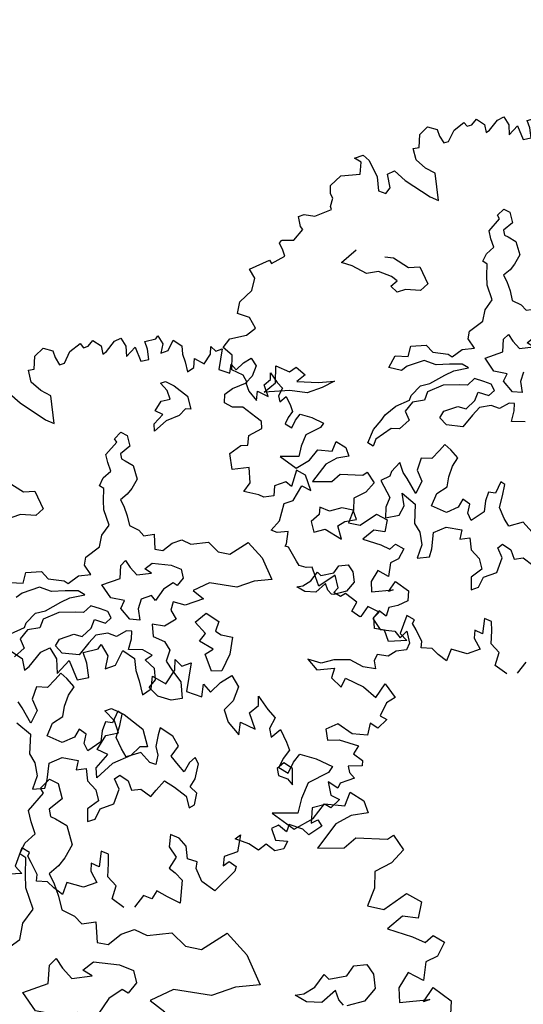
# Model space of a CAD drawing. Units: metres. Extents: x 979 to 1194, y 508 to 650.
# Drawn here: x 1002 to 1008, y 570 to 580 of the extents above; entities that cross this region are included whole.
import ezdxf

# ---------------------------------------------------------------- set-up
doc = ezdxf.new("R2010")
doc.units = ezdxf.units.M
for name, color, linetype in [('BLUE', 5, 'Continuous'), ('G', 76, 'Continuous'), ('G1', 112, 'Continuous'), ('TEXT', 7, 'Continuous')]:
    doc.layers.add(name, color=color, linetype=linetype)
doc.styles.get("Standard").update_dxf_attribs({"font": 'ARIAL.TTF', "height": 2})
doc.dimstyles.new('Copy(2) of ISO-25', dxfattribs={"dimtxt": 0.2, "dimasz": 0.5, "dimexe": 0.9, "dimexo": 0.9, "dimgap": 0.6, "dimtad": 1, "dimdsep": 46, "dimtxsty": 'Standard', "dimblk": 'OBLIQUE', "dimcen": 2.5, "dimdle": 1, "dimadec": 0, "dimazin": 0, "dimtfac": 1, "dimtmove": 0, "dimatfit": 3, "dimfxl": 0, "dimarcsym": 0})

# ---------------------------------------------------------------- blocks, each defined once
blk = doc.blocks.new('TREE-2')
at = {"layer": 'G1'}
for p, q in [((6.231, 0.158), (6.412, 0.246)), ((6.412, 0.246), (6.557, 0.143)), ((6.142, -0.054), (6.231, 0.158)), ((6.557, 0.143), (6.557, 0.018)), ((6.557, 0.018), (6.593, -0.127)), ((6.682, -0.127), (6.842, 0.034)), ((6.842, 0.034), (7.055, 0.106)), ((7.055, 0.106), (7.091, 0.018)), ((7.091, 0.018), (7.179, 0.018)), ((7.179, 0.018), (7.288, 0.086)), ((7.288, 0.086), (7.397, -0.054)), ((6.018, -0.252), (6.039, -0.039)), ((6.039, -0.039), (6.142, -0.054)), ((6.593, -0.127), (6.682, -0.127)), ((7.397, -0.054), (7.376, -0.2)), ((7.449, -0.179), (7.646, -0.054)), ((7.646, -0.054), (7.77, -0.039)), ((7.77, -0.039), (7.807, -0.2)), ((5.588, -0.309), (5.712, -0.537)), ((6.127, -0.449), (6.018, -0.252)), ((7.376, -0.2), (7.449, -0.179)), ((7.807, -0.2), (7.755, -0.376)), ((7.755, -0.376), (7.952, -0.272)), ((7.952, -0.272), (7.967, -0.537)), ((8.149, -0.236), (8.346, -0.252)), ((8.149, -0.376), (8.149, -0.236)), ((8.346, -0.252), (8.398, -0.215)), ((8.398, -0.215), (8.434, -0.376)), ((6.267, -0.594), (6.127, -0.449)), ((8.113, -0.558), (8.149, -0.376)), ((8.434, -0.376), (8.346, -0.521)), ((8.346, -0.521), (8.486, -0.521)), ((8.486, -0.521), (8.631, -0.376)), ((8.631, -0.376), (8.74, -0.521)), ((8.74, -0.521), (8.704, -0.666)), ((5.712, -0.537), (6.039, -0.967)), ((6.163, -1.076), (6.267, -0.594)), ((7.967, -0.537), (8.113, -0.558)), ((8.704, -0.666), (8.704, -0.807)), ((8.704, -0.807), (8.683, -0.988)), ((8.813, -0.952), (8.88, -0.807)), ((8.88, -0.807), (9.01, -0.952)), ((9.01, -0.952), (9.17, -0.827)), ((9.17, -0.827), (9.222, -0.703)), ((9.222, -0.703), (9.274, -0.807)), ((9.274, -0.807), (9.398, -0.807)), ((9.398, -0.807), (9.31, -0.967)), ((6.039, -0.967), (6.163, -1.076)), ((8.166, -1.022), (8.258, -1.022)), ((8.239, -1.18), (8.166, -1.022)), ((8.258, -1.022), (8.382, -1.147)), ((8.683, -0.988), (8.813, -0.952)), ((9.31, -0.967), (9.222, -1.128)), ((8.239, -1.342), (8.239, -1.18)), ((8.382, -1.147), (8.544, -1.397)), ((9.222, -1.128), (9.383, -1.258)), ((9.383, -1.258), (9.456, -1.113)), ((9.456, -1.113), (9.507, -1.237)), ((9.507, -1.237), (9.668, -1.164)), ((9.668, -1.164), (9.829, -1.128)), ((9.829, -1.128), (9.865, -1.289)), ((7.916, -1.451), (8.078, -1.323)), ((8.078, -1.323), (8.239, -1.342)), ((9.865, -1.289), (9.741, -1.434)), ((7.828, -1.665), (8.023, -1.558)), ((8.023, -1.558), (7.916, -1.451)), ((8.544, -1.397), (8.526, -1.628)), ((9.741, -1.434), (9.595, -1.507)), ((9.595, -1.507), (9.595, -1.668)), ((10.026, -1.595), (10.062, -1.486)), ((10.062, -1.486), (10.119, -1.683)), ((7.079, -1.68), (7.222, -1.61)), ((7.094, -1.753), (7.079, -1.68)), ((7.222, -1.61), (7.31, -1.698)), ((7.31, -1.698), (7.292, -1.896)), ((7.791, -1.79), (7.828, -1.665)), ((8.041, -1.683), (7.791, -1.79)), ((8.291, -1.665), (8.041, -1.683)), ((8.434, -1.595), (8.291, -1.665)), ((8.526, -1.628), (8.434, -1.595)), ((9.595, -1.668), (9.668, -1.865)), ((9.668, -1.865), (9.741, -1.719)), ((9.741, -1.719), (9.886, -1.865)), ((9.886, -1.647), (10.026, -1.595)), ((9.886, -1.865), (9.886, -1.647)), ((10.119, -1.683), (10.171, -1.813)), ((5.053, -1.79), (5.251, -2.04)), ((6.826, -2.04), (6.844, -1.896)), ((6.844, -1.896), (7.094, -1.753)), ((7.292, -1.896), (7.094, -1.966)), ((10.171, -1.813), (10.062, -1.917)), ((5.251, -2.04), (5.446, -2.095)), ((6.826, -2.201), (6.826, -2.04)), ((7.094, -1.966), (7.079, -2.058)), ((7.079, -2.058), (7.13, -2.11)), ((10.062, -1.917), (10.047, -2.025)), ((10.047, -2.025), (10.187, -1.974)), ((10.187, -1.974), (10.207, -2.15)), ((5.446, -2.095), (5.482, -2.436)), ((6.664, -2.271), (6.826, -2.201)), ((7.13, -2.11), (7.237, -2.235)), ((7.237, -2.235), (7.222, -2.488)), ((10.207, -2.259), (10.098, -2.331)), ((10.207, -2.15), (10.207, -2.259)), ((5.071, -2.399), (4.909, -2.399)), ((5.321, -2.506), (5.071, -2.399)), ((6.558, -2.378), (6.664, -2.271)), ((6.612, -2.451), (6.558, -2.378)), ((10.098, -2.331), (10.01, -2.42)), ((10.01, -2.42), (10.098, -2.529)), ((10.098, -2.529), (10.207, -2.42)), ((10.207, -2.42), (10.316, -2.347)), ((10.316, -2.347), (10.492, -2.472)), ((5.482, -2.436), (5.321, -2.506)), ((6.539, -2.646), (6.612, -2.451)), ((7.222, -2.488), (7.079, -2.613)), ((10.492, -2.472), (10.653, -2.632)), ((6.487, -2.808), (6.539, -2.646)), ((6.969, -2.683), (6.826, -2.738)), ((6.826, -2.738), (6.844, -2.863)), ((7.079, -2.613), (6.969, -2.683)), ((10.295, -2.726), (10.15, -2.886)), ((10.581, -2.689), (10.295, -2.726)), ((10.653, -2.632), (10.581, -2.689)), ((6.487, -3.094), (6.487, -2.808)), ((6.844, -2.863), (6.844, -3.042)), ((9.741, -2.938), (9.938, -3.224)), ((10.047, -3.047), (9.741, -2.938)), ((10.15, -2.886), (10.047, -3.047)), ((6.308, -3.219), (6.487, -3.094)), ((6.844, -3.042), (6.826, -3.219)), ((10.207, -3.172), (10.404, -3.047)), ((10.404, -3.047), (10.638, -3.151)), ((10.638, -3.151), (10.762, -3.011)), ((10.762, -3.011), (10.887, -3.172)), ((6.201, -3.399), (6.308, -3.219)), ((6.826, -3.219), (6.951, -3.347)), ((9.938, -3.224), (10.207, -3.172)), ((10.674, -3.296), (10.456, -3.333)), ((10.887, -3.333), (10.674, -3.296)), ((10.887, -3.172), (10.887, -3.333)), ((4.498, -3.472), (4.714, -3.561)), ((4.714, -3.561), (4.821, -3.399)), ((4.821, -3.399), (5.089, -3.472)), ((5.089, -3.472), (5.162, -3.634)), ((5.915, -3.49), (6.201, -3.399)), ((6.951, -3.347), (7.005, -3.472)), ((7.005, -3.472), (7.185, -3.506)), ((10.456, -3.333), (10.135, -3.545)), ((5.162, -3.634), (5.412, -3.759)), ((5.842, -3.615), (5.915, -3.49)), ((5.896, -3.81), (5.842, -3.615)), ((7.185, -3.506), (7.112, -3.759)), ((10.135, -3.545), (10.456, -3.654)), ((10.456, -3.654), (10.638, -3.582)), ((10.638, -3.582), (11.011, -3.727)), ((4.641, -3.722), (4.516, -3.759)), ((4.964, -3.722), (4.641, -3.722)), ((5.144, -3.865), (4.964, -3.722)), ((5.412, -3.759), (5.467, -3.829)), ((5.467, -3.829), (5.68, -3.759)), ((5.68, -3.759), (5.896, -3.81)), ((6.448, -3.832), (6.558, -3.777)), ((6.558, -3.777), (6.591, -3.92)), ((7.112, -3.759), (7.237, -3.829)), ((7.237, -3.829), (7.435, -3.759)), ((7.435, -3.759), (7.615, -3.759)), ((7.615, -3.759), (7.74, -3.884)), ((11.011, -3.727), (11.099, -3.706)), ((11.099, -3.706), (11.156, -3.924)), ((5.375, -3.935), (5.144, -3.865)), ((5.592, -4.009), (5.375, -3.935)), ((6.36, -4.045), (6.448, -3.832)), ((6.591, -3.92), (6.664, -4.082)), ((6.826, -4.03), (6.987, -3.975)), ((6.987, -3.975), (7.289, -4.118)), ((7.74, -3.884), (8.044, -3.954)), ((8.044, -3.954), (8.151, -4.17)), ((11.156, -3.924), (10.959, -4.028)), ((4.535, -4.24), (4.751, -4.133)), ((4.751, -4.133), (4.928, -4.152)), ((4.928, -4.152), (5.232, -4.097)), ((5.232, -4.097), (5.412, -4.079)), ((5.412, -4.079), (5.68, -4.115)), ((5.68, -4.115), (5.592, -4.009)), ((6.018, -4.045), (6.36, -4.045)), ((6.091, -4.316), (6.018, -4.045)), ((6.664, -4.082), (6.914, -4.137)), ((6.914, -4.137), (6.826, -4.03)), ((7.289, -4.118), (7.432, -4.243)), ((8.151, -4.17), (8.331, -4.277)), ((10.726, -4.064), (10.653, -4.261)), ((10.959, -4.028), (10.726, -4.064)), ((4.212, -4.332), (4.483, -4.313)), ((4.483, -4.313), (4.535, -4.24)), ((4.839, -4.277), (4.733, -4.402)), ((5.144, -4.258), (4.839, -4.277)), ((5.43, -4.35), (5.144, -4.258)), ((5.717, -4.332), (5.555, -4.402)), ((5.86, -4.438), (5.717, -4.332)), ((6.305, -4.441), (6.091, -4.316)), ((7.432, -4.243), (7.417, -4.405)), ((8.331, -4.277), (8.705, -4.188)), ((8.705, -4.188), (8.849, -4.527)), ((10.653, -4.261), (10.492, -4.443)), ((4.516, -4.365), (4.34, -4.475)), ((4.34, -4.475), (4.355, -4.652)), ((4.733, -4.402), (4.516, -4.365)), ((5.555, -4.402), (5.43, -4.35)), ((5.967, -4.527), (5.86, -4.438)), ((6.198, -4.548), (6.305, -4.441)), ((6.591, -4.511), (6.484, -4.655)), ((6.789, -4.511), (6.591, -4.511)), ((6.826, -4.618), (6.789, -4.511)), ((7.021, -4.475), (6.826, -4.618)), ((7.219, -4.423), (7.021, -4.475)), ((7.273, -4.493), (7.219, -4.423)), ((7.417, -4.405), (7.273, -4.493)), ((10.492, -4.443), (10.674, -4.551)), ((10.674, -4.551), (11.011, -4.458)), ((11.011, -4.458), (11.156, -4.619)), ((4.355, -4.652), (4.142, -4.743)), ((5.592, -4.706), (5.698, -4.582)), ((5.698, -4.582), (5.86, -4.706)), ((5.86, -4.706), (5.985, -4.652)), ((5.985, -4.652), (5.967, -4.527)), ((6.286, -4.78), (6.198, -4.548)), ((6.484, -4.655), (6.448, -4.853)), ((7.828, -4.636), (7.508, -4.67)), ((7.508, -4.67), (7.633, -4.868)), ((8.258, -4.868), (7.828, -4.636)), ((8.849, -4.527), (8.885, -4.941)), ((11.156, -4.619), (11.047, -4.8)), ((4.894, -4.795), (5.001, -4.706)), ((4.964, -4.956), (4.894, -4.795)), ((5.001, -4.706), (5.269, -4.706)), ((5.269, -4.706), (5.394, -4.795)), ((5.394, -4.795), (5.592, -4.706)), ((5.628, -4.85), (5.467, -4.941)), ((5.842, -4.886), (5.628, -4.85)), ((6.448, -4.853), (6.286, -4.78)), ((7.112, -4.743), (7.024, -4.868)), ((7.024, -4.868), (7.06, -5.048)), ((7.292, -4.868), (7.112, -4.743)), ((7.633, -4.868), (7.292, -4.868)), ((8.58, -4.868), (8.258, -4.868)), ((8.885, -4.941), (8.58, -4.868)), ((10.871, -4.712), (10.638, -4.8)), ((10.638, -4.8), (10.902, -4.998)), ((11.047, -4.8), (10.871, -4.712)), ((5.232, -5.084), (4.964, -4.956)), ((5.467, -4.941), (5.232, -5.084)), ((5.967, -4.993), (5.842, -4.886)), ((6.165, -4.956), (5.967, -4.993)), ((6.253, -4.993), (6.165, -4.956)), ((6.201, -5.118), (6.253, -4.993)), ((6.631, -4.993), (6.576, -5.209)), ((6.826, -5.1), (6.631, -4.993)), ((10.902, -4.998), (11.032, -5.122)), ((6.091, -5.279), (6.201, -5.118)), ((6.576, -5.209), (6.737, -5.353)), ((7.06, -5.048), (6.826, -5.1)), ((7.362, -5.209), (7.593, -5.121)), ((7.468, -5.462), (7.362, -5.209)), ((7.593, -5.121), (7.755, -5.337)), ((9.366, -5.337), (9.26, -5.209)), ((9.26, -5.209), (9.366, -5.228)), ((9.366, -5.228), (9.528, -5.194)), ((9.528, -5.194), (9.689, -5.084)), ((9.689, -5.084), (9.726, -5.158)), ((9.726, -5.158), (9.958, -5.194)), ((9.958, -5.194), (10.082, -5.103)), ((10.082, -5.103), (10.244, -5.139)), ((10.244, -5.139), (10.28, -5.283)), ((11.032, -5.122), (11.156, -5.07)), ((11.265, -5.195), (11.12, -5.335)), ((11.156, -5.07), (11.265, -5.195)), ((4.337, -5.371), (4.193, -5.551)), ((4.516, -5.444), (4.337, -5.371)), ((4.693, -5.353), (4.516, -5.444)), ((4.821, -5.283), (4.693, -5.353)), ((4.891, -5.407), (4.821, -5.283)), ((6.326, -5.371), (6.091, -5.279)), ((6.451, -5.514), (6.326, -5.371)), ((6.737, -5.353), (6.774, -5.529)), ((7.755, -5.337), (7.648, -5.481)), ((9.546, -5.407), (9.366, -5.337)), ((9.759, -5.319), (9.546, -5.407)), ((9.759, -5.444), (9.759, -5.319)), ((10.28, -5.283), (10.244, -5.462)), ((10.959, -5.355), (10.85, -5.568)), ((11.12, -5.335), (10.959, -5.355)), ((3.977, -5.639), (3.944, -5.514)), ((4.193, -5.551), (4.212, -5.767)), ((4.964, -5.587), (4.891, -5.407)), ((6.308, -5.548), (6.451, -5.514)), ((6.414, -5.746), (6.308, -5.548)), ((6.774, -5.529), (6.649, -5.691)), ((7.325, -5.551), (7.468, -5.462)), ((7.505, -5.767), (7.325, -5.551)), ((7.648, -5.481), (7.718, -5.569)), ((9.796, -5.532), (9.759, -5.444)), ((9.833, -5.551), (9.796, -5.532)), ((10.064, -5.569), (9.833, -5.551)), ((10.244, -5.462), (10.064, -5.569)), ((10.529, -5.553), (10.477, -5.729)), ((10.705, -5.407), (10.529, -5.553)), ((10.85, -5.568), (10.705, -5.407)), ((4.032, -5.944), (3.977, -5.639)), ((4.693, -5.856), (4.821, -5.694)), ((4.821, -5.694), (4.964, -5.587)), ((6.649, -5.691), (6.701, -5.889)), ((7.718, -5.569), (7.898, -5.676)), ((7.898, -5.676), (7.755, -5.944)), ((10.477, -5.729), (10.85, -5.822)), ((10.762, -5.822), (10.938, -5.693)), ((10.938, -5.693), (11.099, -5.926)), ((3.8, -5.856), (3.962, -6.124)), ((4.212, -5.767), (4.032, -5.944)), ((4.605, -6.017), (4.693, -5.856)), ((6.36, -5.944), (6.414, -5.746)), ((6.701, -5.889), (6.774, -6.121)), ((7.344, -5.801), (7.505, -5.767)), ((7.344, -6.124), (7.344, -5.801)), ((10.85, -5.822), (10.762, -5.822)), ((4.23, -6.249), (4.391, -6.069)), ((4.391, -6.069), (4.605, -6.017)), ((6.216, -6.032), (6.36, -5.944)), ((6.308, -6.23), (6.216, -6.032)), ((7.755, -5.944), (7.523, -6.179)), ((10.492, -6.087), (10.347, -6.18)), ((10.581, -6.217), (10.492, -6.087)), ((10.674, -6.087), (10.581, -6.217)), ((10.835, -6.108), (10.674, -6.087)), ((11.032, -6.087), (10.835, -6.108)), ((11.099, -5.926), (11.032, -6.087)), ((3.962, -6.124), (3.834, -6.447)), ((4.443, -6.447), (4.23, -6.249)), ((5.552, -6.249), (5.394, -6.41)), ((5.607, -6.322), (5.552, -6.249)), ((6.503, -6.374), (6.308, -6.23)), ((6.774, -6.121), (6.701, -6.407)), ((7.523, -6.179), (7.344, -6.124)), ((10.347, -6.18), (10.404, -6.408)), ((4.678, -6.429), (4.443, -6.447)), ((4.803, -6.322), (4.678, -6.429)), ((4.891, -6.447), (4.803, -6.322)), ((5.284, -6.355), (5.177, -6.483)), ((5.394, -6.41), (5.284, -6.355)), ((5.5, -6.499), (5.607, -6.322)), ((6.701, -6.407), (6.503, -6.374)), ((10.404, -6.408), (10.638, -6.517)), ((3.834, -6.447), (3.87, -6.627)), ((4.803, -6.59), (4.891, -6.447)), ((4.821, -6.733), (4.803, -6.59)), ((5.177, -6.483), (5.089, -6.66)), ((5.375, -6.678), (5.5, -6.499)), ((9.025, -6.481), (9.113, -6.714)), ((9.222, -6.626), (9.025, -6.481)), ((10.638, -6.517), (10.689, -6.663)), ((10.689, -6.663), (10.835, -6.59)), ((10.835, -6.59), (10.814, -6.803)), ((3.87, -6.627), (3.834, -6.858)), ((3.977, -6.983), (4.105, -6.715)), ((4.105, -6.715), (4.355, -6.697)), ((4.355, -6.697), (4.605, -6.84)), ((5.089, -6.66), (4.821, -6.733)), ((5.394, -6.895), (5.375, -6.678)), ((6.161, -6.77), (6.091, -6.877)), ((6.323, -6.983), (6.161, -6.77)), ((9.113, -6.714), (9.419, -6.787)), ((9.456, -6.642), (9.222, -6.626)), ((9.725, -6.735), (9.456, -6.642)), ((9.901, -6.932), (9.725, -6.735)), ((3.834, -6.858), (3.675, -7.056)), ((4.605, -6.84), (4.516, -6.983)), ((5.427, -7.056), (5.394, -6.895)), ((6.091, -6.877), (5.982, -7.056)), ((9.419, -6.787), (9.31, -6.932)), ((9.31, -6.932), (9.419, -7.145)), ((10.098, -7.036), (9.901, -6.932)), ((10.119, -6.896), (10.098, -7.036)), ((10.207, -6.803), (10.119, -6.896)), ((10.384, -6.896), (10.207, -6.803)), ((10.544, -6.86), (10.384, -6.896)), ((10.726, -6.896), (10.544, -6.86)), ((10.814, -6.803), (10.726, -6.896)), ((3.675, -7.056), (3.889, -7.108)), ((3.889, -7.108), (3.977, -6.983)), ((4.516, -6.983), (4.693, -7.02)), ((4.693, -7.02), (4.641, -7.233)), ((5.695, -7.072), (5.427, -7.056)), ((5.787, -7.288), (5.695, -7.072)), ((5.982, -7.056), (5.967, -7.215)), ((6.36, -7.181), (6.323, -6.983)), ((9.419, -7.145), (9.544, -7.02)), ((9.544, -7.02), (9.793, -7.269)), ((4.641, -7.233), (4.73, -7.431)), ((5.875, -7.358), (5.787, -7.288)), ((5.967, -7.215), (5.875, -7.358)), ((6.18, -7.306), (6.36, -7.181)), ((6.253, -7.501), (6.18, -7.306)), ((9.793, -7.269), (9.938, -7.518)), ((4.73, -7.431), (4.711, -7.629)), ((5.107, -7.358), (5.214, -7.325)), ((5.123, -7.556), (5.107, -7.358)), ((5.214, -7.325), (5.321, -7.468)), ((5.321, -7.468), (5.321, -7.645)), ((6.573, -7.468), (6.448, -7.52)), ((6.591, -7.593), (6.573, -7.468)), ((9.938, -7.518), (10.171, -7.342)), ((10.171, -7.342), (10.259, -7.627)), ((4.711, -7.629), (4.48, -7.699)), ((4.946, -7.773), (5.123, -7.556)), ((5.321, -7.645), (5.482, -7.681)), ((6.305, -7.645), (6.253, -7.501)), ((6.448, -7.52), (6.305, -7.645)), ((6.448, -7.824), (6.591, -7.593)), ((10.259, -7.627), (10.083, -7.664)), ((4.48, -7.699), (4.407, -7.916)), ((4.55, -7.916), (4.693, -7.773)), ((4.693, -7.773), (4.946, -7.773)), ((5.482, -7.681), (5.607, -7.861)), ((5.607, -7.861), (5.732, -7.788)), ((5.732, -7.788), (5.93, -7.681)), ((5.93, -7.681), (6.055, -7.843)), ((6.323, -7.931), (6.448, -7.824)), ((8.916, -7.752), (8.88, -7.949)), ((9.15, -7.736), (8.916, -7.752)), ((9.331, -7.985), (9.15, -7.736)), ((10.083, -7.664), (9.901, -7.845)), ((3.156, -7.97), (2.938, -8.239)), ((3.26, -8.094), (3.156, -7.97)), ((4.407, -7.916), (4.55, -7.916)), ((6.055, -7.843), (6.198, -8.059)), ((6.396, -8.074), (6.323, -7.931)), ((8.88, -7.949), (9.077, -8.006)), ((9.58, -8.094), (9.331, -7.985)), ((9.689, -7.913), (9.58, -8.094)), ((9.793, -8.042), (9.689, -7.913)), ((9.99, -7.949), (9.793, -8.042)), ((9.901, -7.845), (9.99, -7.949)), ((3.208, -8.146), (3.26, -8.094)), ((3.229, -8.271), (3.208, -8.146)), ((6.198, -8.059), (6.18, -8.272)), ((6.286, -8.254), (6.396, -8.074)), ((7.88, -8.129), (7.861, -8.254)), ((8.023, -8.074), (7.88, -8.129)), ((8.133, -8.218), (8.023, -8.074)), ((9.077, -8.006), (9.367, -8.219)), ((3.011, -8.4), (2.689, -8.307)), ((2.938, -8.239), (3.011, -8.4)), ((3.26, -8.504), (3.229, -8.271)), ((6.18, -8.272), (6.286, -8.254)), ((7.861, -8.254), (7.989, -8.361)), ((8.041, -8.489), (8.133, -8.218)), ((9.367, -8.219), (9.238, -8.328)), ((9.238, -8.328), (9.347, -8.488)), ((3.208, -8.613), (3.26, -8.504)), ((4.463, -8.488), (4.338, -8.737)), ((4.566, -8.577), (4.463, -8.488)), ((7.989, -8.361), (8.041, -8.489)), ((9.077, -8.504), (9.061, -8.613)), ((9.31, -8.577), (9.077, -8.504)), ((9.347, -8.488), (9.31, -8.577)), ((3.389, -8.685), (3.208, -8.613)), ((3.457, -8.826), (3.389, -8.685)), ((4.229, -8.628), (4.172, -8.758)), ((4.338, -8.737), (4.229, -8.628)), ((4.514, -8.737), (4.566, -8.577)), ((5.712, -8.613), (5.624, -8.81)), ((5.842, -8.722), (5.712, -8.613)), ((8.652, -8.649), (8.616, -8.883)), ((8.776, -8.81), (8.652, -8.649)), ((9.061, -8.613), (9.113, -8.737)), ((3.566, -8.986), (3.457, -8.826)), ((3.711, -8.81), (3.566, -8.986)), ((3.96, -8.986), (3.711, -8.81)), ((4.172, -8.758), (4.208, -8.986)), ((4.426, -8.955), (4.514, -8.737)), ((5.624, -8.81), (5.676, -9.023)), ((5.909, -8.898), (5.842, -8.722)), ((8.844, -8.737), (8.776, -8.81)), ((8.989, -8.737), (8.844, -8.737)), ((9.113, -8.737), (8.989, -8.737)), ((4.208, -8.986), (3.96, -8.986)), ((4.514, -9.152), (4.426, -8.955)), ((5.676, -9.023), (5.499, -9.168)), ((5.857, -9.116), (5.909, -8.898)), ((6.879, -9.023), (6.733, -9.292)), ((6.77, -9.059), (6.879, -9.023)), ((8.237, -8.986), (8.128, -9.24)), ((8.47, -9.007), (8.237, -8.986)), ((8.543, -9.095), (8.47, -9.007)), ((8.74, -9.007), (8.543, -9.095)), ((8.616, -8.883), (8.74, -9.007)), ((4.369, -9.349), (4.514, -9.152)), ((5.499, -9.168), (5.572, -9.277)), ((6.002, -9.22), (5.857, -9.116)), ((5.945, -9.329), (6.002, -9.22)), ((6.967, -9.22), (6.77, -9.059)), ((7.091, -9.381), (6.967, -9.22)), ((7.573, -9.08), (7.433, -9.095)), ((7.433, -9.095), (7.433, -9.313)), ((7.667, -9.24), (7.573, -9.08)), ((7.755, -9.132), (7.667, -9.24)), ((7.952, -9.292), (7.755, -9.132)), ((8.128, -9.24), (8.258, -9.22)), ((8.258, -9.22), (8.289, -9.349)), ((4.514, -9.562), (4.369, -9.349)), ((5.572, -9.277), (5.645, -9.438)), ((5.966, -9.578), (5.945, -9.329)), ((6.485, -9.292), (6.412, -9.438)), ((6.733, -9.292), (6.485, -9.292)), ((7.252, -9.329), (7.091, -9.381)), ((7.361, -9.489), (7.252, -9.329)), ((7.433, -9.313), (7.63, -9.401)), ((8.024, -9.417), (7.952, -9.292)), ((8.289, -9.349), (8.024, -9.417)), ((4.908, -9.474), (4.696, -9.614)), ((5.033, -9.578), (4.908, -9.474)), ((5.157, -9.474), (5.033, -9.578)), ((5.302, -9.635), (5.157, -9.474)), ((5.645, -9.438), (5.479, -9.811)), ((6.412, -9.438), (6.536, -9.401)), ((6.536, -9.401), (6.625, -9.526)), ((6.625, -9.526), (6.573, -9.598)), ((7.522, -9.51), (7.361, -9.489)), ((7.63, -9.401), (7.522, -9.51)), ((5.479, -9.811), (5.302, -9.635)), ((6.127, -9.811), (5.966, -9.578)), ((6.573, -9.598), (6.127, -9.811))]:
    blk.add_line(p, q, dxfattribs=at)
blk = doc.blocks.new('TREE-1')
at = {"layer": 'G'}
for p, q in [((6.515, -1.05), (6.696, -0.962)), ((6.696, -0.962), (6.841, -1.065)), ((5.265, -1.065), (5.426, -1.065)), ((5.353, -1.174), (5.265, -1.065)), ((5.426, -1.065), (5.499, -1.19)), ((6.427, -1.262), (6.515, -1.05)), ((6.841, -1.065), (6.841, -1.19)), ((7.127, -1.174), (7.339, -1.102)), ((7.339, -1.102), (7.376, -1.19)), ((5.265, -1.371), (5.353, -1.174)), ((5.499, -1.19), (5.535, -1.517)), ((6.841, -1.19), (6.878, -1.335)), ((6.966, -1.335), (7.127, -1.174)), ((7.376, -1.19), (7.464, -1.19)), ((7.464, -1.19), (7.573, -1.122)), ((7.573, -1.122), (7.681, -1.262)), ((4.69, -1.387), (4.923, -1.283)), ((4.923, -1.283), (5.265, -1.371)), ((6.302, -1.46), (6.323, -1.247)), ((6.323, -1.247), (6.427, -1.262)), ((6.878, -1.335), (6.966, -1.335)), ((7.681, -1.262), (7.661, -1.408)), ((7.733, -1.387), (7.93, -1.262)), ((7.93, -1.262), (8.055, -1.247)), ((8.055, -1.247), (8.091, -1.408)), ((4.638, -1.532), (4.69, -1.387)), ((6.411, -1.657), (6.302, -1.46)), ((7.661, -1.408), (7.733, -1.387)), ((8.091, -1.408), (8.039, -1.584)), ((8.039, -1.584), (8.236, -1.48)), ((8.236, -1.48), (8.252, -1.745)), ((8.433, -1.444), (8.63, -1.46)), ((8.433, -1.584), (8.433, -1.444)), ((8.63, -1.46), (8.682, -1.423)), ((8.682, -1.423), (8.718, -1.584)), ((4.654, -1.62), (4.638, -1.532)), ((5.535, -1.517), (5.478, -1.766)), ((5.696, -1.781), (5.732, -1.532)), ((5.732, -1.532), (5.872, -1.517)), ((5.872, -1.517), (5.996, -1.745)), ((8.397, -1.766), (8.433, -1.584)), ((8.718, -1.584), (8.63, -1.729)), ((8.77, -1.729), (8.915, -1.584)), ((8.915, -1.584), (9.024, -1.729)), ((3.938, -1.911), (3.959, -1.729)), ((3.959, -1.729), (4.068, -1.729)), ((4.068, -1.729), (4.244, -1.817)), ((4.565, -1.745), (4.654, -1.62)), ((6.551, -1.802), (6.411, -1.657)), ((8.63, -1.729), (8.77, -1.729)), ((9.024, -1.729), (8.988, -1.875)), ((4.244, -1.817), (4.565, -1.802)), ((4.565, -1.802), (4.565, -1.745)), ((5.478, -1.766), (5.587, -1.854)), ((5.587, -1.854), (5.696, -1.781)), ((5.996, -1.745), (6.323, -2.175)), ((6.447, -2.284), (6.551, -1.802)), ((8.252, -1.745), (8.397, -1.766)), ((3.741, -2.103), (3.959, -1.978)), ((3.959, -1.978), (3.938, -1.911)), ((8.988, -1.875), (8.988, -2.015)), ((9.455, -2.035), (9.506, -1.911)), ((9.506, -1.911), (9.558, -2.015)), ((3.477, -2.072), (3.528, -2.035)), ((3.492, -2.212), (3.477, -2.072)), ((3.528, -2.035), (3.544, -2.035)), ((3.544, -2.035), (3.741, -2.103)), ((8.988, -2.015), (8.967, -2.196)), ((9.097, -2.16), (9.164, -2.015)), ((9.164, -2.015), (9.294, -2.16)), ((9.294, -2.16), (9.455, -2.035)), ((9.558, -2.015), (9.683, -2.015)), ((9.683, -2.015), (9.595, -2.175)), ((3.492, -2.321), (3.492, -2.212)), ((6.323, -2.175), (6.447, -2.284)), ((8.45, -2.23), (8.542, -2.23)), ((8.524, -2.388), (8.45, -2.23)), ((8.542, -2.23), (8.667, -2.355)), ((8.967, -2.196), (9.097, -2.16)), ((9.595, -2.175), (9.506, -2.336)), ((2.813, -2.336), (3.207, -2.3)), ((2.849, -2.518), (2.813, -2.336)), ((3.207, -2.3), (3.222, -2.372)), ((3.222, -2.372), (3.492, -2.321)), ((8.667, -2.355), (8.828, -2.605)), ((9.506, -2.336), (9.667, -2.466)), ((9.667, -2.466), (9.74, -2.321)), ((9.74, -2.321), (9.792, -2.445)), ((9.952, -2.372), (10.113, -2.336)), ((10.113, -2.336), (10.149, -2.497)), ((8.524, -2.55), (8.524, -2.388)), ((9.792, -2.445), (9.952, -2.372)), ((2.725, -2.715), (2.849, -2.518)), ((8.201, -2.659), (8.362, -2.531)), ((8.362, -2.531), (8.524, -2.55)), ((8.828, -2.605), (8.81, -2.836)), ((10.149, -2.497), (10.025, -2.642)), ((2.455, -2.839), (2.725, -2.715)), ((4.423, -2.766), (4.746, -2.641)), ((8.307, -2.766), (8.201, -2.659)), ((10.025, -2.642), (9.88, -2.715)), ((9.88, -2.715), (9.88, -2.876)), ((10.31, -2.803), (10.346, -2.694)), ((10.346, -2.694), (10.403, -2.891)), ((2.346, -3.021), (2.455, -2.839)), ((4.584, -2.891), (4.423, -2.766)), ((7.363, -2.888), (7.506, -2.818)), ((7.506, -2.818), (7.594, -2.906)), ((8.112, -2.873), (8.307, -2.766)), ((8.719, -2.803), (8.575, -2.873)), ((8.81, -2.836), (8.719, -2.803)), ((10.17, -2.855), (10.31, -2.803)), ((10.17, -3.073), (10.17, -2.855)), ((4.782, -3.104), (4.584, -2.891)), ((5.194, -2.928), (5.337, -2.998)), ((7.128, -3.104), (7.378, -2.961)), ((7.378, -2.961), (7.363, -2.888)), ((7.594, -2.906), (7.576, -3.104)), ((8.076, -2.998), (8.112, -2.873)), ((8.326, -2.891), (8.076, -2.998)), ((8.575, -2.873), (8.326, -2.891)), ((9.88, -2.876), (9.952, -3.073)), ((9.952, -3.073), (10.025, -2.927)), ((10.025, -2.927), (10.17, -3.073)), ((10.403, -2.891), (10.455, -3.021)), ((2.528, -3.161), (2.346, -3.021)), ((4.996, -3.141), (4.782, -3.104)), ((5.337, -2.998), (5.535, -3.248)), ((7.11, -3.248), (7.128, -3.104)), ((7.576, -3.104), (7.378, -3.175)), ((10.455, -3.021), (10.346, -3.125)), ((2.564, -3.379), (2.528, -3.161)), ((5.194, -3.303), (4.996, -3.141)), ((7.378, -3.175), (7.363, -3.266)), ((10.346, -3.125), (10.331, -3.234)), ((10.331, -3.234), (10.471, -3.182)), ((10.471, -3.182), (10.492, -3.358)), ((5.264, -3.409), (5.194, -3.303)), ((5.535, -3.248), (5.73, -3.303)), ((5.73, -3.303), (5.766, -3.644)), ((7.11, -3.409), (7.11, -3.248)), ((7.363, -3.266), (7.415, -3.318)), ((7.415, -3.318), (7.521, -3.443)), ((10.492, -3.358), (10.492, -3.467)), ((1.9, -3.519), (2.061, -3.41)), ((2.061, -3.41), (2.367, -3.446)), ((2.367, -3.446), (2.564, -3.379)), ((5.121, -3.464), (5.264, -3.409)), ((5.194, -3.607), (5.121, -3.464)), ((6.842, -3.586), (6.948, -3.479)), ((6.948, -3.479), (7.11, -3.409)), ((7.521, -3.443), (7.506, -3.696)), ((10.492, -3.467), (10.383, -3.54)), ((2.009, -3.7), (1.9, -3.519)), ((5.355, -3.607), (5.194, -3.607)), ((5.605, -3.714), (5.355, -3.607)), ((6.897, -3.659), (6.842, -3.586)), ((10.383, -3.54), (10.295, -3.628)), ((10.492, -3.628), (10.6, -3.555)), ((10.6, -3.555), (10.777, -3.68)), ((1.916, -3.949), (2.009, -3.7)), ((5.766, -3.644), (5.605, -3.714)), ((6.824, -3.854), (6.897, -3.659)), ((7.506, -3.696), (7.363, -3.821)), ((10.295, -3.628), (10.383, -3.737)), ((10.383, -3.737), (10.492, -3.628)), ((10.777, -3.68), (10.937, -3.84)), ((6.772, -4.016), (6.824, -3.854)), ((7.363, -3.821), (7.253, -3.891)), ((10.937, -3.84), (10.865, -3.897)), ((2.077, -4.11), (1.916, -3.949)), ((7.253, -3.891), (7.11, -3.946)), ((7.11, -3.946), (7.128, -4.071)), ((10.58, -3.934), (10.435, -4.095)), ((10.865, -3.897), (10.58, -3.934)), ((2.097, -4.255), (2.077, -4.11)), ((6.772, -4.302), (6.772, -4.016)), ((7.128, -4.071), (7.128, -4.25)), ((10.435, -4.095), (10.331, -4.255)), ((2.58, -4.43), (2.686, -4.144)), ((2.686, -4.144), (2.884, -4.324)), ((10.025, -4.146), (10.222, -4.432)), ((10.331, -4.255), (10.025, -4.146)), ((10.922, -4.359), (11.046, -4.219)), ((11.046, -4.219), (11.171, -4.38)), ((1.594, -4.468), (1.651, -4.323)), ((1.651, -4.323), (1.812, -4.271)), ((1.812, -4.271), (2.097, -4.255)), ((2.884, -4.324), (3.028, -4.287)), ((3.028, -4.287), (3.134, -4.467)), ((6.592, -4.427), (6.772, -4.302)), ((7.128, -4.25), (7.11, -4.427)), ((10.492, -4.38), (10.689, -4.255)), ((10.689, -4.255), (10.922, -4.359)), ((1.703, -4.592), (1.594, -4.468)), ((2.33, -4.522), (2.58, -4.43)), ((3.134, -4.467), (2.954, -4.537)), ((6.485, -4.607), (6.592, -4.427)), ((7.11, -4.427), (7.235, -4.555)), ((10.222, -4.432), (10.492, -4.38)), ((11.171, -4.38), (11.171, -4.541)), ((1.88, -4.65), (1.703, -4.592)), ((2.778, -4.647), (2.33, -4.522)), ((2.954, -4.537), (3.314, -4.68)), ((4.999, -4.769), (5.105, -4.607)), ((5.105, -4.607), (5.373, -4.68)), ((6.199, -4.698), (6.485, -4.607)), ((7.235, -4.555), (7.29, -4.68)), ((10.74, -4.541), (10.419, -4.753)), ((10.958, -4.504), (10.74, -4.541)), ((11.171, -4.541), (10.958, -4.504)), ((2.04, -4.899), (1.88, -4.65)), ((3.064, -4.79), (2.778, -4.647)), ((3.314, -4.68), (3.6, -4.753)), ((4.606, -4.842), (4.782, -4.68)), ((4.782, -4.68), (4.999, -4.769)), ((5.373, -4.68), (5.447, -4.842)), ((6.126, -4.823), (6.199, -4.698)), ((7.29, -4.68), (7.469, -4.714)), ((7.469, -4.714), (7.396, -4.967)), ((3.35, -4.79), (3.064, -4.79)), ((3.6, -4.753), (3.35, -4.79)), ((4.801, -4.967), (4.606, -4.842)), ((5.447, -4.842), (5.696, -4.967)), ((6.181, -5.018), (6.126, -4.823)), ((10.419, -4.753), (10.74, -4.862)), ((10.74, -4.862), (10.922, -4.79)), ((10.922, -4.79), (11.295, -4.935)), ((2.113, -5.007), (2.04, -4.899)), ((4.926, -4.93), (4.801, -4.967)), ((5.248, -4.93), (4.926, -4.93)), ((5.428, -5.073), (5.248, -4.93)), ((5.696, -4.967), (5.751, -5.037)), ((5.751, -5.037), (5.964, -4.967)), ((5.964, -4.967), (6.181, -5.018)), ((7.396, -4.967), (7.521, -5.037)), ((7.521, -5.037), (7.719, -4.967)), ((7.719, -4.967), (7.899, -4.967)), ((7.899, -4.967), (8.024, -5.092)), ((11.295, -4.935), (11.383, -4.914)), ((11.383, -4.914), (11.44, -5.132)), ((2.077, -5.132), (2.113, -5.007)), ((5.66, -5.143), (5.428, -5.073)), ((6.644, -5.253), (6.732, -5.04)), ((6.732, -5.04), (6.842, -4.985)), ((6.842, -4.985), (6.875, -5.128)), ((8.024, -5.092), (8.329, -5.162)), ((1.74, -5.329), (1.812, -5.168)), ((1.812, -5.168), (2.077, -5.132)), ((5.876, -5.217), (5.66, -5.143)), ((5.964, -5.323), (5.876, -5.217)), ((6.875, -5.128), (6.948, -5.29)), ((7.11, -5.238), (7.271, -5.183)), ((7.271, -5.183), (7.573, -5.326)), ((8.329, -5.162), (8.435, -5.378)), ((11.44, -5.132), (11.243, -5.236)), ((1.382, -5.365), (1.615, -5.293)), ((1.615, -5.293), (1.74, -5.329)), ((4.819, -5.448), (5.035, -5.342)), ((5.035, -5.342), (5.212, -5.36)), ((5.212, -5.36), (5.517, -5.305)), ((5.517, -5.305), (5.696, -5.287)), ((5.696, -5.287), (5.964, -5.323)), ((6.303, -5.253), (6.644, -5.253)), ((6.376, -5.524), (6.303, -5.253)), ((6.948, -5.29), (7.198, -5.345)), ((7.198, -5.345), (7.11, -5.238)), ((7.573, -5.326), (7.716, -5.451)), ((11.01, -5.272), (10.937, -5.469)), ((11.243, -5.236), (11.01, -5.272)), ((1.325, -5.651), (1.382, -5.365)), ((4.767, -5.521), (4.819, -5.448)), ((5.428, -5.467), (5.124, -5.485)), ((5.715, -5.558), (5.428, -5.467)), ((7.716, -5.451), (7.701, -5.613)), ((8.435, -5.378), (8.615, -5.485)), ((8.615, -5.485), (8.99, -5.396)), ((8.99, -5.396), (9.133, -5.735)), ((10.937, -5.469), (10.777, -5.651)), ((4.264, -5.628), (4.496, -5.54)), ((4.496, -5.54), (4.767, -5.521)), ((4.801, -5.573), (4.624, -5.683)), ((5.017, -5.61), (4.801, -5.573)), ((5.124, -5.485), (5.017, -5.61)), ((5.84, -5.61), (5.715, -5.558)), ((6.001, -5.54), (5.84, -5.61)), ((6.144, -5.646), (6.001, -5.54)), ((6.589, -5.649), (6.376, -5.524)), ((1.631, -5.723), (1.325, -5.651)), ((1.558, -5.988), (1.631, -5.723)), ((3.978, -5.808), (4.158, -5.701)), ((4.158, -5.701), (4.264, -5.628)), ((4.624, -5.683), (4.639, -5.86)), ((6.251, -5.735), (6.144, -5.646)), ((6.482, -5.756), (6.589, -5.649)), ((6.875, -5.719), (6.769, -5.863)), ((7.305, -5.683), (7.11, -5.826)), ((7.503, -5.631), (7.305, -5.683)), ((7.558, -5.701), (7.503, -5.631)), ((7.701, -5.613), (7.558, -5.701)), ((10.777, -5.651), (10.958, -5.76)), ((10.958, -5.76), (11.295, -5.666)), ((11.295, -5.666), (11.44, -5.827)), ((3.798, -6.003), (3.978, -5.808)), ((5.876, -5.915), (5.983, -5.79)), ((5.983, -5.79), (6.144, -5.915)), ((6.269, -5.86), (6.251, -5.735)), ((6.571, -5.988), (6.482, -5.756)), ((8.112, -5.844), (7.792, -5.878)), ((8.542, -6.076), (8.112, -5.844)), ((9.133, -5.735), (9.169, -6.149)), ((11.44, -5.827), (11.332, -6.009)), ((4.283, -5.896), (3.96, -5.988)), ((4.426, -5.951), (4.283, -5.896)), ((4.639, -5.86), (4.426, -5.951)), ((5.178, -6.003), (5.285, -5.915)), ((5.285, -5.915), (5.553, -5.915)), ((5.553, -5.915), (5.678, -6.003)), ((5.678, -6.003), (5.876, -5.915)), ((6.144, -5.915), (6.269, -5.86)), ((6.769, -5.863), (6.732, -6.061)), ((7.792, -5.878), (7.917, -6.076)), ((11.155, -5.92), (10.922, -6.009)), ((11.332, -6.009), (11.155, -5.92)), ((1.397, -6.097), (1.558, -5.988)), ((1.631, -6.242), (1.397, -6.097)), ((2.419, -6.045), (2.237, -6.294)), ((2.543, -6.185), (2.419, -6.045)), ((3.871, -6.094), (3.798, -6.003)), ((3.96, -5.988), (3.871, -6.094)), ((5.248, -6.164), (5.178, -6.003)), ((5.913, -6.058), (5.751, -6.149)), ((6.126, -6.094), (5.913, -6.058)), ((6.251, -6.201), (6.126, -6.094)), ((6.732, -6.061), (6.571, -5.988)), ((8.865, -6.076), (8.542, -6.076)), ((9.169, -6.149), (8.865, -6.076)), ((10.922, -6.009), (11.186, -6.206)), ((1.952, -6.185), (1.88, -6.346)), ((2.17, -6.185), (1.952, -6.185)), ((2.237, -6.294), (2.17, -6.185)), ((2.543, -6.475), (2.543, -6.185)), ((5.517, -6.292), (5.248, -6.164)), ((5.751, -6.149), (5.517, -6.292)), ((6.449, -6.164), (6.251, -6.201)), ((6.537, -6.201), (6.449, -6.164)), ((6.485, -6.326), (6.537, -6.201)), ((11.186, -6.206), (11.316, -6.33)), ((1.703, -6.315), (1.631, -6.242)), ((1.88, -6.346), (1.703, -6.315)), ((2.186, -6.543), (2.419, -6.346)), ((2.419, -6.346), (2.543, -6.475)), ((6.376, -6.488), (6.485, -6.326)), ((9.812, -6.402), (9.974, -6.292)), ((9.974, -6.292), (10.01, -6.366)), ((10.242, -6.402), (10.367, -6.311)), ((10.367, -6.311), (10.528, -6.347)), ((10.528, -6.347), (10.565, -6.491)), ((11.316, -6.33), (11.44, -6.278)), ((11.44, -6.278), (11.549, -6.403)), ((9.651, -6.545), (9.544, -6.417)), ((9.544, -6.417), (9.651, -6.436)), ((9.651, -6.436), (9.812, -6.402)), ((10.01, -6.366), (10.242, -6.402)), ((11.549, -6.403), (11.404, -6.543)), ((1.828, -6.812), (2.009, -6.543)), ((2.009, -6.543), (2.186, -6.543)), ((4.228, -6.527), (4.03, -6.634)), ((4.228, -6.722), (4.228, -6.527)), ((4.621, -6.579), (4.478, -6.759)), ((4.801, -6.652), (4.621, -6.579)), ((4.977, -6.561), (4.801, -6.652)), ((5.105, -6.491), (4.977, -6.561)), ((5.175, -6.616), (5.105, -6.491)), ((6.61, -6.579), (6.376, -6.488)), ((9.831, -6.616), (9.651, -6.545)), ((10.044, -6.527), (9.831, -6.616)), ((10.044, -6.652), (10.044, -6.527)), ((10.565, -6.491), (10.528, -6.67)), ((11.243, -6.564), (11.135, -6.776)), ((11.404, -6.543), (11.243, -6.564)), ((3.975, -6.704), (3.798, -6.722)), ((3.798, -6.722), (3.85, -7.064)), ((4.03, -6.634), (3.975, -6.704)), ((4.261, -6.847), (4.228, -6.722)), ((5.248, -6.795), (5.175, -6.616)), ((10.08, -6.74), (10.044, -6.652)), ((10.528, -6.67), (10.348, -6.777)), ((10.989, -6.615), (10.813, -6.761)), ((11.135, -6.776), (10.989, -6.615)), ((1.631, -6.921), (1.828, -6.812)), ((2.598, -6.814), (2.543, -6.939)), ((2.741, -6.939), (2.598, -6.814)), ((4.316, -7.152), (4.261, -6.847)), ((4.478, -6.759), (4.496, -6.975)), ((5.105, -6.902), (5.248, -6.795)), ((10.348, -6.777), (10.117, -6.759)), ((10.813, -6.761), (10.761, -6.937)), ((1.719, -6.994), (1.631, -6.921)), ((2.543, -6.939), (2.366, -7.009)), ((2.973, -6.957), (2.741, -6.939)), ((3.152, -7.064), (2.973, -6.957)), ((4.496, -6.975), (4.316, -7.152)), ((4.977, -7.064), (5.105, -6.902)), ((10.761, -6.937), (11.135, -7.03)), ((11.046, -7.03), (11.223, -6.901)), ((11.223, -6.901), (11.383, -7.134)), ((1.916, -7.046), (1.719, -6.994)), ((1.812, -7.243), (1.916, -7.046)), ((2.366, -7.009), (2.348, -7.207)), ((3.152, -7.243), (3.152, -7.064)), ((3.85, -7.064), (3.725, -7.207)), ((4.048, -7.295), (4.085, -7.064)), ((4.085, -7.064), (4.246, -7.332)), ((4.889, -7.225), (4.977, -7.064)), ((11.135, -7.03), (11.046, -7.03)), ((2.348, -7.207), (2.561, -7.225)), ((2.796, -7.243), (2.939, -7.207)), ((2.939, -7.207), (3.152, -7.243)), ((3.725, -7.207), (3.655, -7.387)), ((11.383, -7.134), (11.316, -7.295)), ((1.776, -7.279), (1.812, -7.243)), ((1.828, -7.316), (1.776, -7.279)), ((1.88, -7.601), (1.828, -7.316)), ((2.561, -7.225), (2.778, -7.493)), ((2.778, -7.493), (2.796, -7.243)), ((3.905, -7.42), (4.048, -7.295)), ((4.246, -7.332), (4.118, -7.655)), ((4.514, -7.457), (4.676, -7.277)), ((4.676, -7.277), (4.889, -7.225)), ((3.655, -7.387), (3.905, -7.42)), ((4.728, -7.655), (4.514, -7.457)), ((5.836, -7.457), (5.678, -7.618)), ((5.891, -7.53), (5.836, -7.457)), ((5.087, -7.53), (4.962, -7.637)), ((5.175, -7.655), (5.087, -7.53)), ((5.568, -7.563), (5.462, -7.691)), ((5.678, -7.618), (5.568, -7.563)), ((5.785, -7.707), (5.891, -7.53)), ((1.9, -7.689), (1.88, -7.601)), ((2.009, -7.762), (1.9, -7.689)), ((4.118, -7.655), (4.155, -7.835)), ((4.962, -7.637), (4.728, -7.655)), ((5.087, -7.798), (5.175, -7.655)), ((5.462, -7.691), (5.373, -7.868)), ((5.66, -7.886), (5.785, -7.707)), ((2.113, -7.798), (2.009, -7.762)), ((2.113, -7.98), (2.113, -7.798)), ((4.155, -7.835), (4.118, -8.066)), ((5.105, -7.941), (5.087, -7.798)), ((4.261, -8.191), (4.389, -7.923)), ((4.389, -7.923), (4.639, -7.905)), ((4.639, -7.905), (4.889, -8.048)), ((5.373, -7.868), (5.105, -7.941)), ((5.678, -8.103), (5.66, -7.886)), ((2.113, -8.156), (2.113, -7.98)), ((2.455, -8.068), (2.113, -8.156)), ((2.434, -8.301), (2.455, -8.068)), ((4.118, -8.066), (3.96, -8.264)), ((4.889, -8.048), (4.801, -8.191)), ((4.173, -8.316), (4.261, -8.191)), ((4.801, -8.191), (4.977, -8.228)), ((5.712, -8.264), (5.678, -8.103)), ((2.331, -8.353), (2.434, -8.301)), ((3.96, -8.264), (4.173, -8.316)), ((4.977, -8.228), (4.926, -8.441)), ((5.98, -8.28), (5.712, -8.264)), ((6.071, -8.496), (5.98, -8.28)), ((2.419, -8.462), (2.331, -8.353)), ((2.528, -8.441), (2.419, -8.462)), ((2.668, -8.659), (2.528, -8.441)), ((4.926, -8.441), (5.014, -8.639)), ((5.392, -8.566), (5.498, -8.533)), ((5.407, -8.764), (5.392, -8.566)), ((5.498, -8.533), (5.605, -8.676)), ((2.528, -8.784), (2.668, -8.659)), ((5.014, -8.639), (4.996, -8.837)), ((5.605, -8.676), (5.605, -8.853)), ((2.631, -8.924), (2.528, -8.784)), ((2.828, -8.799), (2.652, -8.924)), ((2.989, -8.96), (2.828, -8.799)), ((4.996, -8.837), (4.764, -8.907)), ((5.23, -8.981), (5.407, -8.764)), ((2.652, -8.924), (2.631, -8.924)), ((2.865, -9.017), (2.989, -8.96)), ((4.764, -8.907), (4.691, -9.124)), ((5.605, -8.853), (5.766, -8.889)), ((5.766, -8.889), (5.891, -9.069)), ((2.813, -9.214), (2.865, -9.017)), ((4.834, -9.124), (4.977, -8.981)), ((4.977, -8.981), (5.23, -8.981)), ((2.974, -9.302), (2.813, -9.214)), ((3.44, -9.178), (3.222, -9.447)), ((3.544, -9.302), (3.44, -9.178)), ((4.691, -9.124), (4.834, -9.124)), ((2.974, -9.515), (2.974, -9.302)), ((3.492, -9.354), (3.544, -9.302)), ((3.222, -9.447), (3.295, -9.608)), ((3.513, -9.479), (3.492, -9.354)), ((3.295, -9.608), (2.974, -9.515)), ((3.544, -9.712), (3.513, -9.479)), ((3.492, -9.821), (3.544, -9.712)), ((4.747, -9.696), (4.622, -9.945)), ((4.851, -9.785), (4.747, -9.696)), ((3.674, -9.894), (3.492, -9.821)), ((4.514, -9.836), (4.456, -9.966)), ((4.622, -9.945), (4.514, -9.836)), ((4.799, -9.945), (4.851, -9.785)), ((3.741, -10.034), (3.674, -9.894)), ((4.711, -10.163), (4.799, -9.945)), ((3.85, -10.194), (3.741, -10.034)), ((3.995, -10.018), (3.85, -10.194)), ((4.244, -10.194), (3.995, -10.018)), ((4.456, -9.966), (4.493, -10.194)), ((4.493, -10.194), (4.244, -10.194)), ((4.799, -10.36), (4.711, -10.163)), ((4.654, -10.557), (4.799, -10.36)), ((4.799, -10.77), (4.654, -10.557)), ((5.193, -10.682), (4.98, -10.822))]:
    blk.add_line(p, q, dxfattribs=at)
blk = doc.blocks.new('_Oblique')
at = {"color": 0, "lineweight": -2}
blk.add_line((-0.5, -0.5), (0.5, 0.5), dxfattribs=at)
blk = doc.blocks.new('*D39')
at = {"layer": 'Defpoints', "color": 0, "ltscale": 0.35}
for p in [(1015.073, 642.863), (1025.79, 520.371), (1017.008, 519.603)]:
    blk.add_point(p, dxfattribs=at)
at = {"layer": 'TEXT', "color": 0, "lineweight": -2, "ltscale": 0.35}
for p, q in [((1006.204, 643.091), (1017.095, 518.607)), ((1014.176, 642.785), (1005.395, 642.017)), ((1024.893, 520.293), (1016.112, 519.525))]:
    blk.add_line(p, q, dxfattribs=at)
at = {"layer": 'TEXT', "color": 0, "lineweight": -2, "ltscale": 0.35, "xscale": 0.5, "yscale": 0.5, "zscale": 0.5}
for p, rotation in [((1006.291, 642.095), 95), ((1017.008, 519.603), 275)]:
    blk.add_blockref('_Oblique', p, dxfattribs=dict(at, rotation=rotation))
at = {"layer": 'TEXT', "color": 0, "ltscale": 0.35, "insert": (1013.265, 580.99), "char_height": 2, "attachment_point": 5, "rotation": 275}
blk.add_mtext('123', dxfattribs=at)

msp = doc.modelspace()

# ---------------------------------------------------------------- block references
at = {"layer": 'BLUE'}
for name, p, xscale, yscale, zscale, rotation in [('TREE-1', (1002.849, 577.989), 0.577500000000067, 0.5774999999998727, 0.5775, 19.1730692276572), ('TREE-2', (999.143, 575.043), 0.5906250000000142, 0.590625, 0.590625, 19.17306922766488), ('TREE-1', (996.127, 572.086), 0.8250000000000957, 0.8249999999998181, 0.8250000000000001, 19.1730692276572)]:
    msp.add_blockref(name, p, dxfattribs=dict(at, xscale=xscale, yscale=yscale, zscale=zscale, rotation=rotation))

# ---------------------------------------------------------------- dimensions: what is measured, and where the dimension line sits
at = {"layer": 'TEXT', "ltscale": 0.35}
dim = msp.add_aligned_dim(p1=(1015.073, 642.863), p2=(1025.79, 520.371), distance=-8.815, text='123', dimstyle='Copy(2) of ISO-25', dxfattribs=at)
dim.commit()
dim.dimension.update_dxf_attribs({"geometry": '*D39', "text_midpoint": (1013.265, 580.99)})

doc.saveas('drawing.dxf')
